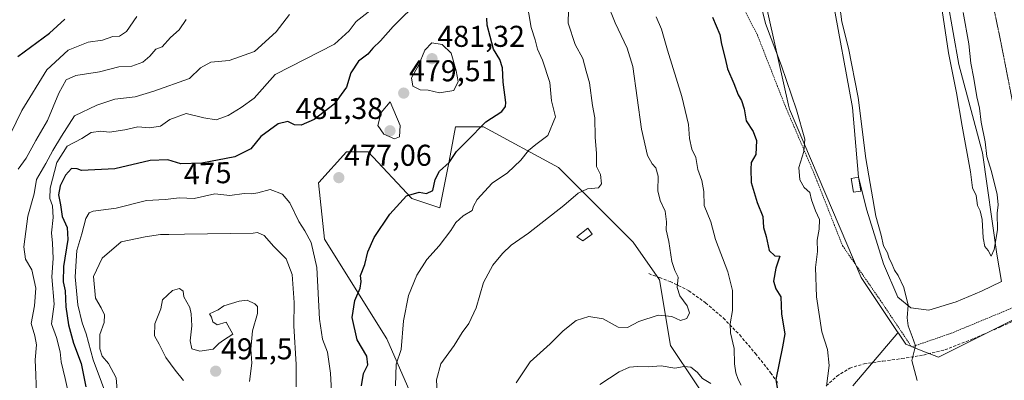
# Model space of a CAD drawing. Units: metres. Extents: x 580239 to 583682, y 4721957 to 4724310.
# Drawn here: x 580534 to 580861, y 4723652 to 4723772 of the extents above; entities that cross this region are included whole.
import ezdxf
from ezdxf.enums import TextEntityAlignment as Align

# ---------------------------------------------------------------- set-up
doc = ezdxf.new("R2010")
doc.units = ezdxf.units.M
doc.header["$MEASUREMENT"] = 0
for name, pattern in [('TRAZOS', [0.75, 0.5, -0.25]), ('TRAZOS2', [0.375, 0.25, -0.125]), ('TRAZOSX2', [1.5, 1, -0.5])]:
    doc.linetypes.add(name, pattern=pattern)
for name, color, linetype, lineweight in [('Alambrada', 19, 'TRAZOS', 0), ('Carátula', 7, 'Continuous', 5), ('Cultivos herbáceos CxS', 92, 'Continuous', 0), ('Curva de nivel maestra', 36, 'Continuous', 30), ('Curva de nivel normal', 36, 'Continuous', 0), ('Curva de nivel normal depresión', 36, 'TRAZOS2', 0), ('Depósito de residuos', 6, 'Continuous', 0), ('Depósito de residuos Cxs', 6, 'Continuous', 0), ('Edificación ligera', 1, 'Continuous', 0), ('Edificación ligera Cxs', 1, 'Continuous', 0), ('Matorral CxS', 135, 'Continuous', 0), ('Núcleo urbano CxS', 19, 'Continuous', 0), ('Punto de cota en terreno', 7, 'Continuous', 0), ('Rótulo de curva de nivel directora', 19, 'Continuous', 0), ('Rótulo de punto de cota en terreno', 19, 'Continuous', 0), ('Senda', 19, 'TRAZOSX2', 0)]:
    doc.layers.add(name, color=color, linetype=linetype, lineweight=lineweight)
doc.styles.add('Arial', font='txt', dxfattribs={"height": 0.2})

# ---------------------------------------------------------------- blocks, each defined once
blk = doc.blocks.new('*U198')
at = {"layer": 'Curva de nivel normal', "color": 36, "linetype": 'Continuous', "lineweight": 0}
for points in [[(580847.73, 4723774.37, 440), (580849.61, 4723763.96, 440), (580850.27, 4723757.5, 440), (580851.33, 4723752.38, 440), (580852.28, 4723746.33, 440), (580853.2, 4723742.52, 440), (580853.76, 4723737.9, 440), (580855.07, 4723731.34, 440), (580855.67, 4723726.5, 440), (580857.14, 4723721.42, 440), (580859.05, 4723713.78, 440), (580859.4, 4723710.4, 440), (580859.02, 4723707.57, 440), (580859.21, 4723702.07, 440), (580858.12, 4723695.46, 440), (580857.07, 4723693.31, 440), (580856.09, 4723695.14, 440), (580854.99, 4723696.5, 440), (580854.4, 4723699.42, 440), (580854.08, 4723705.46, 440), (580853.41, 4723708.33, 440), (580852.52, 4723710.18, 440), (580852.08, 4723713.47, 440), (580850.9, 4723715.98, 440), (580850.2, 4723721.37, 440), (580847.41, 4723736.6, 440), (580845.57, 4723747.65, 440), (580842.86, 4723760.92, 440), (580839.75, 4723781.8, 440)], [(580806.31, 4723779.96, 440), (580807.41, 4723771.29, 440), (580809.61, 4723762.5, 440), (580812.76, 4723746.11, 440), (580815.33, 4723725.84, 440), (580818.64, 4723706.61, 440), (580820.42, 4723700.23, 440), (580821.22, 4723696.72, 440), (580822.55, 4723694.42, 440), (580823.1, 4723692.52, 440), (580823.96, 4723691.02, 440), (580824.88, 4723688.6, 440), (580826.16, 4723686.88, 440), (580828, 4723682.91, 440), (580829.4, 4723676.94, 440), (580829.11, 4723672.78, 440), (580829.41, 4723670.06, 440), (580830.82, 4723666.52, 440), (580831.9, 4723663.49, 440), (580830.7, 4723658.58, 440), (580832.4, 4723651.86, 440)]]:
    blk.add_polyline3d(points, dxfattribs=at)
blk = doc.blocks.new('*U200')
at = {"layer": 'Curva de nivel maestra', "color": 36, "linetype": 'Continuous', "lineweight": 30}
for points in [[(580533.14, 4723759.75, 450), (580543.69, 4723767.49, 450), (580548.81, 4723772.15, 450)], [(580764.37, 4723772.78, 450), (580766.75, 4723767.08, 450), (580767.34, 4723763.8, 450), (580768.56, 4723759.09, 450), (580769.34, 4723755.66, 450), (580771.45, 4723750.76, 450), (580772.84, 4723746.94, 450), (580773.96, 4723745.07, 450), (580774.87, 4723742.27, 450), (580775.49, 4723738.36, 450), (580777.82, 4723734.77, 450), (580778.94, 4723731.8, 450), (580778.72, 4723727.13, 450), (580777.22, 4723724.49, 450), (580777.06, 4723722.24, 450), (580777.22, 4723717.82, 450), (580779.21, 4723711.13, 450), (580781.07, 4723706.46, 450), (580781.35, 4723702.79, 450), (580782.24, 4723699.79, 450), (580783.25, 4723695.22, 450), (580785.06, 4723693.38, 450), (580786.79, 4723693.26, 450), (580785.36, 4723689.31, 450), (580784.67, 4723684.98, 450), (580785.38, 4723682.45, 450), (580787.05, 4723679.75, 450), (580787.32, 4723673.97, 450), (580788.41, 4723667.41, 450), (580787.68, 4723663.12, 450), (580785.36, 4723652.28, 450), (580785.9, 4723649.44, 450)]]:
    blk.add_polyline3d(points, dxfattribs=at)
blk = doc.blocks.new('5PATER')
at = {"layer": 'Carátula', "linetype": 'Continuous', "lineweight": 5}
h = blk.add_hatch(color=250, dxfattribs=at)
edge = h.paths.add_edge_path()
edge.add_ellipse((0, 0.01), major_axis=(-1.33, -1.34), ratio=0.999422, start_angle=0, end_angle=360)

msp = doc.modelspace()

# ---------------------------------------------------------------- linework, layer by layer
at = {"layer": 'Alambrada', "color": 19, "linetype": 'TRAZOS', "lineweight": 0}
msp.add_polyline3d([(580830.6, 4723663.09, 440.09), (580843.78, 4723667.63, 438.67), (580868.94, 4723678.06, 436.19), (580902.08, 4723691.57, 433.67), (580925.05, 4723704.43, 432.04), (580956.03, 4723722.29, 430.84), (580988.94, 4723742.76, 430.06), (580986.5, 4723748.53, 430.88), (580969.55, 4723783.85, 430.87), (580950.21, 4723805.73, 431.79), (580926.6, 4723831.73, 431.51), (580903.1, 4723853.86, 431.54), (580880.91, 4723841.01, 432.82), (580878.21, 4723844.91, 432.3), (580871.17, 4723841.07, 433.12), (580827.71, 4723813.75, 437.88), (580797.31, 4723794.42, 442.23), (580772.67, 4723779.76, 446.84), (580779.27, 4723766.9, 446.07), (580788.48, 4723743.4, 445.63), (580798.21, 4723720.63, 443.9), (580807.62, 4723696.75, 442.45), (580820.17, 4723678.64, 440.89), (580830.6, 4723663.09, 440.09)], dxfattribs=at)
at = {"layer": 'Cultivos herbáceos CxS', "color": 92, "linetype": 'Continuous', "lineweight": 0}
for points in [[(580826.2, 4723667.65, 440.31), (580828.64, 4723663.99, 439.91), (580833.76, 4723661.94, 439.14), (580839.51, 4723659.64, 437.76), (580953.9, 4723716.84, 430.75), (580988.2, 4723733.99, 429.66), (580996.12, 4723741.23, 429.13), (580998.19, 4723743.12, 429.09), (580983.41, 4723774.42, 429.86), (580968.19, 4723795.72, 430.11), (580918.2, 4723845.29, 430.77), (580902.11, 4723857.9, 431.15), (580900.69, 4723859.48, 431.25), (580880.16, 4723882.27, 431.56), (580854.99, 4723893.05, 433.78), (580839.77, 4723893.82, 432.75), (580828.03, 4723894.4, 432.67), (580808.7, 4723891.26, 432.83)], [(580670.52, 4723632.5, 465.93), (580655.99, 4723665.72, 470.86), (580635.24, 4723698.95, 477.1), (580633.16, 4723717.64, 477.1), (580633.31, 4723717.8, 477.1), (580642.5, 4723728.02, 477.17), (580649.77, 4723728.02, 477.34), (580664.3, 4723712.45, 473.26), (580673.64, 4723709.33, 471.63), (580676.75, 4723724.91, 473.93), (580678.83, 4723736.33, 476.87), (580688.17, 4723736.33, 473.9), (580713.08, 4723722.83, 465.99), (580737.98, 4723697.91, 462.38), (580746.74, 4723685.36, 460.92), (580750.38, 4723663.53, 457.14), (580767.04, 4723638.73, 449.8)], [(580767.04, 4723638.73, 449.8), (580750.38, 4723663.53, 457.14), (580746.74, 4723685.36, 460.92), (580737.98, 4723697.91, 462.38), (580713.08, 4723722.83, 465.99), (580688.17, 4723736.33, 473.9), (580678.83, 4723736.33, 476.87), (580676.75, 4723724.91, 473.93), (580673.64, 4723709.33, 471.63), (580664.3, 4723712.45, 473.26), (580649.77, 4723728.02, 477.34), (580642.5, 4723728.02, 477.17), (580633.31, 4723717.8, 477.1), (580633.16, 4723717.64, 477.1), (580635.24, 4723698.95, 477.1), (580655.99, 4723665.72, 470.86), (580670.52, 4723632.5, 465.93)], [(580811.07, 4723650.08, 442.07), (580826.06, 4723667.75, 440.32), (580826.2, 4723667.65, 440.31), (580828.64, 4723663.99, 439.91), (580833.76, 4723661.94, 439.14), (580839.51, 4723659.64, 437.76), (580953.9, 4723716.84, 430.75)], [(580826.2, 4723667.65, 440.31), (580826.06, 4723667.75, 440.32), (580811.07, 4723650.08, 442.07)]]:
    msp.add_polyline3d(points, dxfattribs=at)
at = {"layer": 'Curva de nivel maestra', "color": 36, "linetype": 'Continuous', "lineweight": 30}
for points in [[(580666.92, 4723778.61, 475), (580658.09, 4723769.72, 475), (580653.86, 4723764.94, 475), (580651.32, 4723762.46, 475), (580649.58, 4723760.46, 475), (580646.53, 4723758.13, 475), (580643.97, 4723754.34, 475), (580642.48, 4723749.52, 475), (580638.38, 4723743.86, 475), (580631.72, 4723738.78, 475), (580627.43, 4723736.84, 475), (580625.22, 4723736.98, 475), (580623.03, 4723738.07, 475), (580619.78, 4723737.27, 475), (580613.98, 4723733.1, 475), (580610.72, 4723728.95, 475), (580605.38, 4723726.29, 475), (580594.38, 4723724.28, 475), (580587.38, 4723723.98, 475), (580583.05, 4723725.3, 475), (580577.24, 4723725.08, 475), (580565.48, 4723722.4, 475), (580554.39, 4723721.75, 475), (580552.9, 4723722.4, 475), (580551.05, 4723722.48, 475), (580549.03, 4723720.28, 475), (580547.2, 4723716.7, 475), (580546.64, 4723713.66, 475), (580547.32, 4723710.34, 475), (580547.86, 4723706.46, 475), (580549.56, 4723702.79, 475), (580549.81, 4723698.79, 475), (580548.32, 4723689.79, 475), (580548.29, 4723684.78, 475), (580548.91, 4723681.78, 475), (580549.16, 4723676.45, 475), (580550.02, 4723670.45, 475), (580551.71, 4723664.38, 475), (580554.25, 4723657.59, 475), (580555.73, 4723649.81, 475)], [(580647.51, 4723650.13, 475), (580648.19, 4723654.25, 475), (580649.59, 4723657.15, 475), (580649.26, 4723660, 475), (580646.08, 4723665.48, 475), (580644.47, 4723672.92, 475), (580645.3, 4723678.58, 475), (580647.12, 4723682.58, 475), (580647.38, 4723684.83, 475), (580647.2, 4723686.86, 475), (580648.6, 4723690.52, 475), (580649.61, 4723694.76, 475), (580651.78, 4723699.51, 475), (580657, 4723707.21, 475), (580662.51, 4723713.36, 475), (580666.66, 4723714.59, 475), (580669.15, 4723714.15, 475), (580671.24, 4723715.17, 475), (580672.01, 4723718.84, 475), (580673.52, 4723721.61, 475), (580676.72, 4723724.41, 475), (580679.18, 4723728.07, 475), (580682.55, 4723731.54, 475), (580688.85, 4723737.95, 475), (580694.2, 4723741.43, 475), (580695.48, 4723743.07, 475), (580695.52, 4723744.44, 475), (580694.66, 4723751.15, 475), (580694.41, 4723756.01, 475), (580693.53, 4723758.72, 475), (580691.43, 4723762.17, 475), (580690.33, 4723766.39, 475), (580689.36, 4723770.13, 475), (580689.26, 4723772.46, 475)]]:
    msp.add_polyline3d(points, dxfattribs=at)
at = {"layer": 'Curva de nivel normal', "color": 36, "linetype": 'Continuous', "lineweight": 0}
for points in [[(580658.79, 4723650.09, 470), (580659.08, 4723657.37, 470), (580660.76, 4723662.17, 470), (580661.54, 4723671.76, 470), (580663.12, 4723680.14, 470), (580665.96, 4723687, 470), (580669.26, 4723692.14, 470), (580673.39, 4723696.76, 470), (580677.26, 4723701.79, 470), (580678.95, 4723704.51, 470), (580681.33, 4723706.67, 470), (580684.34, 4723708.44, 470), (580684.79, 4723709.96, 470), (580686.02, 4723712.11, 470), (580691.04, 4723717.56, 470), (580696.15, 4723720.97, 470), (580700.57, 4723725.22, 470), (580703.06, 4723728.49, 470), (580705.52, 4723730.42, 470), (580709.56, 4723733.4, 470), (580712.05, 4723739.67, 470), (580710.74, 4723744.99, 470), (580710.15, 4723751.05, 470), (580707.79, 4723758.46, 470), (580706.15, 4723762.21, 470), (580705.31, 4723765.25, 470), (580704.01, 4723769.41, 470), (580702.48, 4723778.55, 470)], [(580699, 4723651.08, 460), (580703.64, 4723658.12, 460), (580710.29, 4723664.12, 460), (580714.65, 4723668.45, 460), (580718.96, 4723671.93, 460), (580723.18, 4723673.16, 460), (580727.92, 4723672.46, 460), (580732.93, 4723669.66, 460), (580736.02, 4723669.58, 460), (580739.83, 4723671.58, 460), (580746.24, 4723673.64, 460), (580750.82, 4723673.24, 460), (580753.72, 4723671.82, 460), (580755.74, 4723672.57, 460), (580756.72, 4723674.41, 460), (580755.94, 4723676.76, 460), (580753.42, 4723680.06, 460), (580752.53, 4723682.82, 460), (580752.89, 4723686.33, 460), (580751.78, 4723688.48, 460), (580750.82, 4723691.46, 460), (580749.77, 4723698.17, 460), (580748.96, 4723702, 460), (580749.06, 4723704.7, 460), (580748.54, 4723708.25, 460), (580746.9, 4723711.81, 460), (580746.18, 4723715.06, 460), (580746.21, 4723719.87, 460), (580745.47, 4723722.64, 460), (580744.28, 4723724.01, 460), (580742.72, 4723726.79, 460), (580740.73, 4723735.5, 460), (580737.81, 4723756.4, 460), (580735.93, 4723762.46, 460), (580731.94, 4723770.94, 460), (580729.14, 4723777.84, 460)], [(580780.31, 4723777.46, 445), (580781.96, 4723770.7, 445), (580787.27, 4723756.67, 445), (580792.29, 4723742.01, 445), (580795.12, 4723732.18, 445), (580794.69, 4723728.16, 445), (580793.05, 4723722.79, 445), (580793.39, 4723718.71, 445), (580794.8, 4723716.15, 445), (580796.74, 4723714.46, 445), (580797.32, 4723712.04, 445), (580798.61, 4723708.34, 445), (580799.92, 4723705.48, 445), (580799.87, 4723702.32, 445), (580799.17, 4723698.56, 445), (580799.33, 4723694.87, 445), (580798.65, 4723689.56, 445), (580798.93, 4723679.78, 445), (580800.74, 4723668.12, 445), (580802.58, 4723662.23, 445), (580803.2, 4723656.91, 445), (580802.26, 4723650.07, 445)], [(580651.71, 4723776.08, 470), (580645.74, 4723771.33, 470), (580643.39, 4723768.26, 470), (580638.59, 4723763.89, 470), (580618.81, 4723753.72, 470), (580611.83, 4723745.84, 470), (580607.49, 4723742.72, 470), (580603.16, 4723740.05, 470), (580599.14, 4723738.68, 470), (580595.1, 4723739.36, 470), (580589.14, 4723740.72, 470), (580583.69, 4723738.72, 470), (580580.61, 4723736.6, 470), (580577.02, 4723736.02, 470), (580573.04, 4723736.28, 470), (580568.71, 4723735.29, 470), (580563.71, 4723734.5, 470), (580560.77, 4723734.9, 470), (580557.61, 4723734.46, 470), (580554.43, 4723732.46, 470), (580549.53, 4723729.94, 470), (580546.1, 4723724.45, 470), (580543.92, 4723715.96, 470), (580543.83, 4723712.42, 470), (580544.69, 4723710, 470), (580544.9, 4723706.15, 470), (580544.34, 4723701.1, 470), (580544.73, 4723697.62, 470), (580544.94, 4723692.56, 470), (580544.49, 4723686.37, 470), (580545.22, 4723677.26, 470), (580544.34, 4723670.78, 470), (580546.06, 4723666.2, 470), (580547.29, 4723661.46, 470), (580547.52, 4723658.15, 470), (580548.91, 4723652.57, 470), (580551.18, 4723642.06, 470)], [(580672.84, 4723646.02, 465), (580672.48, 4723652.14, 465), (580673.93, 4723657.5, 465), (580678.38, 4723663.58, 465), (580681.06, 4723667.84, 465), (580683.22, 4723670.85, 465), (580685.68, 4723676.06, 465), (580688.11, 4723684.48, 465), (580691.19, 4723690.27, 465), (580694.42, 4723694.21, 465), (580697.31, 4723696.9, 465), (580703.06, 4723700.92, 465), (580714.82, 4723710.09, 465), (580719.66, 4723714.25, 465), (580722.79, 4723715.66, 465), (580726.39, 4723716.03, 465), (580727.45, 4723717.41, 465), (580727.01, 4723720.41, 465), (580725.76, 4723723.16, 465), (580725.69, 4723727.42, 465), (580725.26, 4723732.94, 465), (580725.2, 4723739.36, 465), (580724.45, 4723743.38, 465), (580723.44, 4723751.02, 465), (580722.26, 4723754.9, 465), (580721.18, 4723759.07, 465), (580718.66, 4723763.69, 465), (580716.32, 4723770.79, 465), (580716.36, 4723775.13, 465)], [(580572.71, 4723773.03, 455), (580569.37, 4723768.04, 455), (580567.04, 4723766.49, 455), (580564.77, 4723766.36, 455), (580561.28, 4723765.15, 455), (580556.58, 4723764.47, 455), (580549.94, 4723761.84, 455), (580542.85, 4723755.26, 455), (580534.47, 4723741.78, 455), (580524.98, 4723722.4, 455)], [(580589.19, 4723772.07, 460), (580586.89, 4723768.58, 460), (580583.94, 4723766.03, 460), (580581.19, 4723763, 460), (580579.05, 4723762.18, 460), (580577.05, 4723759.84, 460), (580574.72, 4723757.89, 460), (580571.04, 4723756.49, 460), (580566.71, 4723756.32, 460), (580560.37, 4723754.68, 460), (580552.42, 4723753.43, 460), (580549.21, 4723752.02, 460), (580546.75, 4723747.57, 460), (580543.04, 4723738.48, 460), (580539.18, 4723731.74, 460), (580535.9, 4723725.91, 460), (580533.24, 4723722.26, 460)], [(580623.53, 4723773.75, 465), (580619.15, 4723767.95, 465), (580611.88, 4723761.38, 465), (580603.5, 4723758.41, 465), (580597.35, 4723757.9, 465), (580593.92, 4723755.99, 465), (580590.31, 4723752.46, 465), (580578.38, 4723748.22, 465), (580572.19, 4723746.34, 465), (580565.47, 4723745.48, 465), (580559.45, 4723743.51, 465), (580552, 4723739.96, 465), (580547.72, 4723733.2, 465), (580544.81, 4723728.46, 465), (580542.5, 4723724.13, 465), (580539.31, 4723718.81, 465), (580538.54, 4723714.06, 465), (580536.52, 4723706.64, 465), (580535.16, 4723696.34, 465), (580535.72, 4723692.28, 465), (580537.76, 4723688.72, 465), (580539.11, 4723682.68, 465), (580538.72, 4723676.79, 465), (580537.54, 4723670.87, 465), (580538.85, 4723666.78, 465), (580539.37, 4723663.78, 465), (580538.89, 4723658.78, 465), (580539.17, 4723653.77, 465), (580539.41, 4723647.1, 465)], [(580773.84, 4723650.39, 455), (580772.84, 4723652.22, 455), (580772.06, 4723654.47, 455), (580771.69, 4723657.44, 455), (580771.58, 4723662.53, 455), (580770.36, 4723667.78, 455), (580770.22, 4723670.82, 455), (580771.03, 4723675.25, 455), (580771.03, 4723681.82, 455), (580769.42, 4723688.12, 455), (580765.28, 4723698.79, 455), (580763.74, 4723704.76, 455), (580761.57, 4723710.09, 455), (580761.42, 4723714.82, 455), (580760.84, 4723718.47, 455), (580759.4, 4723722.08, 455), (580758.76, 4723726.08, 455), (580757.42, 4723728.92, 455), (580756.64, 4723732.49, 455), (580756.35, 4723737.12, 455), (580754.17, 4723746.41, 455), (580749.37, 4723761.86, 455), (580747.31, 4723768.82, 455), (580745.56, 4723772.96, 455)], [(580673.48, 4723747.61, 480), (580678.22, 4723748.47, 480), (580679.7, 4723751.4, 480), (580679.08, 4723754.95, 480), (580677.41, 4723760.82, 480), (580674.32, 4723763.71, 480), (580670.96, 4723764.28, 480), (580668.62, 4723761.79, 480), (580666.45, 4723756.79, 480), (580664.16, 4723752.66, 480), (580664.58, 4723749.88, 480), (580667.01, 4723748.61, 480), (580669.76, 4723748.58, 480), (580673.48, 4723747.61, 480)], [(580658.48, 4723732.3, 480), (580660.12, 4723733.03, 480), (580660.39, 4723736.79, 480), (580657.05, 4723744.62, 480), (580654.05, 4723741.07, 480), (580652.98, 4723736.79, 480), (580654.91, 4723733.89, 480), (580658.48, 4723732.3, 480)], [(580637.65, 4723646.12, 480), (580637.17, 4723654.36, 480), (580636.21, 4723661.31, 480), (580634.56, 4723665.62, 480), (580633.6, 4723672.37, 480), (580632.63, 4723689.51, 480), (580630.76, 4723697.87, 480), (580628.65, 4723701.72, 480), (580626.66, 4723704.83, 480), (580623.67, 4723711.08, 480), (580621.19, 4723713.92, 480), (580617.08, 4723715.43, 480), (580613.02, 4723714.33, 480), (580610.98, 4723714.01, 480), (580608.44, 4723714.19, 480), (580603.67, 4723713.44, 480), (580598.7, 4723714, 480), (580591.78, 4723712.5, 480), (580586.92, 4723712.66, 480), (580582.22, 4723712.1, 480), (580575.95, 4723711.83, 480), (580565.83, 4723709.3, 480), (580558.18, 4723708.23, 480), (580556.93, 4723707.74, 480), (580555.74, 4723705.81, 480), (580554.49, 4723700.72, 480), (580552.84, 4723695.18, 480), (580552.21, 4723686.38, 480), (580553.09, 4723677.12, 480), (580554.55, 4723671.12, 480), (580555.86, 4723667.48, 480), (580558.2, 4723658.81, 480), (580563.79, 4723643.87, 480)], [(580625.79, 4723649.77, 485), (580625.8, 4723657.2, 485), (580625, 4723670.07, 485), (580625.1, 4723677.91, 485), (580624.47, 4723687.16, 485), (580622.43, 4723692.42, 485), (580618.36, 4723696.49, 485), (580615.17, 4723700.16, 485), (580612.92, 4723701.15, 485), (580611.52, 4723700.93, 485), (580588.58, 4723700.63, 485), (580583.44, 4723700.48, 485), (580580.59, 4723700.51, 485), (580575.56, 4723699.77, 485), (580567.51, 4723698.02, 485), (580561.18, 4723692.66, 485), (580558.36, 4723686.52, 485), (580558.95, 4723679.32, 485), (580560.86, 4723676.08, 485), (580562.04, 4723673.74, 485), (580561.84, 4723671.25, 485), (580560.48, 4723667.23, 485), (580560.48, 4723662.49, 485), (580561.27, 4723660.03, 485), (580563.28, 4723657.54, 485), (580565.86, 4723652.74, 485), (580566.26, 4723648.73, 485)], [(580610.26, 4723651.61, 490), (580611.02, 4723657.68, 490), (580610.68, 4723662.38, 490), (580611.3, 4723668.4, 490), (580612.92, 4723674.16, 490), (580612.86, 4723676.55, 490), (580611.99, 4723677.39, 490), (580609.5, 4723678.69, 490), (580606.78, 4723678.32, 490), (580601.68, 4723676.71, 490), (580599.77, 4723675.4, 490), (580596.9, 4723674.04, 490), (580597.58, 4723672.98, 490), (580598.08, 4723671.4, 490), (580599.53, 4723670.4, 490), (580602.52, 4723671.32, 490), (580604.74, 4723667.28, 490), (580601.55, 4723665.32, 490), (580600.04, 4723664.19, 490), (580598.21, 4723662.31, 490), (580593.67, 4723661.68, 490), (580591.06, 4723662.45, 490), (580590.46, 4723665.07, 490), (580591.09, 4723670.12, 490), (580590.82, 4723674.14, 490), (580590.41, 4723676.22, 490), (580588.4, 4723679.8, 490), (580588.19, 4723681.62, 490), (580586.93, 4723682.47, 490), (580584.59, 4723681.86, 490), (580581.29, 4723678.79, 490), (580580.71, 4723675.78, 490), (580578.69, 4723670.78, 490), (580578.58, 4723666.78, 490), (580580.14, 4723663.95, 490), (580582.36, 4723659.58, 490), (580585.56, 4723655.3, 490), (580588.27, 4723651.92, 490)], [(580726.87, 4723650.62, 455), (580733.25, 4723654.82, 455), (580736.69, 4723656.34, 455), (580739.34, 4723656.59, 455), (580743.06, 4723656.42, 455), (580747.24, 4723656.83, 455), (580751.77, 4723656.03, 455), (580754.9, 4723656.53, 455), (580757.1, 4723656.36, 455), (580759.18, 4723654.66, 455), (580761, 4723652.61, 455), (580763.76, 4723650.87, 455)]]:
    msp.add_polyline3d(points, dxfattribs=at)
at = {"layer": 'Curva de nivel normal depresión', "color": 36, "linetype": 'TRAZOS2', "lineweight": 0}
msp.add_polyline3d([(580853.24, 4723798.31, 435), (580860.16, 4723765.22, 435), (580867.77, 4723726.45, 435), (580869.62, 4723715.84, 435), (580870.91, 4723710.59, 435), (580872.08, 4723704.14, 435), (580874.58, 4723695.63, 435), (580877.31, 4723692.7, 435)], dxfattribs=at)
at = {"layer": 'Depósito de residuos', "color": 6, "linetype": 'Continuous', "lineweight": 0}
msp.add_polyline3d([(580845.48, 4723678.06, 439.9), (580836.35, 4723675.28, 439.73), (580830.39, 4723676.07, 439.85), (580826.03, 4723679.64, 440.31), (580821.27, 4723690.76, 440.59), (580815.71, 4723708.61, 440.65), (580812.93, 4723719.58, 441.13), (580810.95, 4723742.75, 440.84), (580804.2, 4723779.66, 440.59), (580804.6, 4723788.78, 440.76), (580810.15, 4723795.53, 440.6), (580816.9, 4723799.1, 439.9), (580824.84, 4723801.09, 439.68), (580832.78, 4723800.69, 439.87), (580836.74, 4723797.91, 440.45), (580840.71, 4723789.18, 440.16), (580846.27, 4723757.03, 440.46), (580854.21, 4723727.66, 439.85), (580858.97, 4723693.93, 439.76), (580860.56, 4723684.8, 438.97), (580853.81, 4723681.63, 439.51), (580845.48, 4723678.06, 439.9)], dxfattribs=at)
at = {"layer": 'Depósito de residuos Cxs', "color": 6, "linetype": 'Continuous', "lineweight": 0}
msp.add_polyline3d([(580812.93, 4723719.58, 441.13), (580810.95, 4723742.75, 440.84), (580804.2, 4723779.66, 440.59), (580804.6, 4723788.78, 440.76), (580810.15, 4723795.53, 440.6), (580816.9, 4723799.1, 439.9), (580824.84, 4723801.09, 439.68), (580832.78, 4723800.69, 439.87), (580836.74, 4723797.91, 440.45), (580840.71, 4723789.18, 440.16), (580846.27, 4723757.03, 440.46), (580854.21, 4723727.66, 439.86), (580858.97, 4723693.93, 439.76), (580860.56, 4723684.8, 438.97), (580853.81, 4723681.63, 439.51), (580845.48, 4723678.06, 439.9), (580836.35, 4723675.28, 439.73), (580830.39, 4723676.07, 439.85), (580826.03, 4723679.64, 440.31), (580821.27, 4723690.76, 440.59), (580815.71, 4723708.61, 440.65), (580812.93, 4723719.58, 441.13)], close=True, dxfattribs=at)
at = {"layer": 'Edificación ligera', "color": 1, "linetype": 'Continuous', "lineweight": 0}
for points in [[(580813.7, 4723714.97, 440.97), (580811.24, 4723714.56, 441.73), (580810.47, 4723719.17, 441.79), (580812.93, 4723719.58, 441.13), (580813.7, 4723714.97, 440.97)], [(580724.3, 4723700.65, 463.64), (580721.16, 4723698.42, 463.66), (580719.17, 4723699.76, 463.79), (580722.82, 4723702.57, 463.76), (580724.3, 4723700.65, 463.64)]]:
    msp.add_polyline3d(points, dxfattribs=at)
at = {"layer": 'Edificación ligera Cxs', "color": 1, "linetype": 'Continuous', "lineweight": 0}
for points in [[(580812.93, 4723719.58, 441.13), (580813.7, 4723714.97, 440.97), (580811.24, 4723714.56, 441.73), (580810.47, 4723719.17, 441.79), (580812.93, 4723719.58, 441.13)], [(580724.3, 4723700.65, 463.64), (580721.16, 4723698.42, 463.66), (580719.17, 4723699.76, 463.79), (580722.82, 4723702.57, 463.76), (580724.3, 4723700.65, 463.64)]]:
    msp.add_polyline3d(points, close=True, dxfattribs=at)
at = {"layer": 'Matorral CxS', "color": 135, "linetype": 'Continuous', "lineweight": 0}
for points in [[(580808.7, 4723891.26, 432.83), (580799.04, 4723885.36, 434.42), (580795.69, 4723868.78, 437.41), (580793.42, 4723857.55, 438.78), (580791.25, 4723846.81, 441.02), (580810.05, 4723818, 439.53), (580817.95, 4723805.9, 439.97), (580789.51, 4723788.34, 442.89), (580781.25, 4723780.94, 443.41), (580781.5, 4723779.81, 443.34), (580789.67, 4723743.48, 444.88), (580789.95, 4723742.25, 444.85), (580813.86, 4723686.17, 441.62), (580825.8, 4723668.26, 440.34), (580826.2, 4723667.65, 440.31)], [(580781.5, 4723779.81, 443.34), (580789.67, 4723743.48, 444.88), (580789.95, 4723742.25, 444.85), (580813.86, 4723686.17, 441.62), (580825.8, 4723668.26, 440.34), (580826.2, 4723667.65, 440.31), (580826.06, 4723667.75, 440.32), (580811.07, 4723650.08, 442.07)], [(580767.04, 4723638.73, 449.8), (580750.38, 4723663.53, 457.14), (580746.74, 4723685.36, 460.92), (580737.98, 4723697.91, 462.38), (580713.08, 4723722.83, 465.99), (580688.17, 4723736.33, 473.9), (580678.83, 4723736.33, 476.87), (580676.75, 4723724.91, 473.93), (580673.64, 4723709.33, 471.63), (580664.3, 4723712.45, 473.26), (580649.77, 4723728.02, 477.34), (580642.5, 4723728.02, 477.17), (580633.31, 4723717.8, 477.1), (580633.16, 4723717.64, 477.1), (580635.24, 4723698.95, 477.1), (580655.99, 4723665.72, 470.86), (580670.52, 4723632.5, 465.93)], [(580767.04, 4723638.73, 449.8), (580750.38, 4723663.53, 457.14), (580746.74, 4723685.36, 460.92), (580737.98, 4723697.91, 462.38), (580713.08, 4723722.83, 465.99), (580688.17, 4723736.33, 473.9), (580678.83, 4723736.33, 476.87), (580676.75, 4723724.91, 473.93), (580673.64, 4723709.33, 471.63), (580664.3, 4723712.45, 473.26), (580649.77, 4723728.02, 477.34), (580642.5, 4723728.02, 477.17), (580633.31, 4723717.8, 477.1), (580633.16, 4723717.64, 477.1), (580635.24, 4723698.95, 477.1), (580655.99, 4723665.72, 470.86), (580670.52, 4723632.5, 465.93)], [(580826.2, 4723667.65, 440.31), (580826.06, 4723667.75, 440.32), (580811.07, 4723650.08, 442.07)]]:
    msp.add_polyline3d(points, dxfattribs=at)
at = {"layer": 'Núcleo urbano CxS', "color": 19, "linetype": 'Continuous', "lineweight": 0}
for points in [[(580826.2, 4723667.65, 440.31), (580828.64, 4723663.99, 439.91), (580833.76, 4723661.94, 439.14), (580839.51, 4723659.64, 437.76), (580953.9, 4723716.84, 430.75), (580988.2, 4723733.99, 429.66), (580996.12, 4723741.23, 429.13), (580998.19, 4723743.12, 429.09), (580983.41, 4723774.42, 429.86), (580968.19, 4723795.72, 430.11), (580918.2, 4723845.29, 430.77), (580902.11, 4723857.9, 431.15), (580900.69, 4723859.48, 431.25), (580880.16, 4723882.27, 431.56), (580854.99, 4723893.05, 433.78), (580839.77, 4723893.82, 432.75), (580828.03, 4723894.4, 432.67), (580808.7, 4723891.26, 432.83)], [(580808.7, 4723891.26, 432.83), (580799.04, 4723885.36, 434.42), (580795.69, 4723868.78, 437.41), (580793.42, 4723857.55, 438.78), (580791.25, 4723846.81, 441.02), (580810.05, 4723818, 439.53), (580817.95, 4723805.9, 439.97), (580789.51, 4723788.34, 442.89), (580781.25, 4723780.94, 443.41), (580781.5, 4723779.81, 443.34), (580789.67, 4723743.48, 444.88), (580789.95, 4723742.25, 444.85), (580813.86, 4723686.17, 441.62), (580825.8, 4723668.26, 440.34), (580826.2, 4723667.65, 440.31)], [(580983.41, 4723774.42, 429.86), (580998.19, 4723743.12, 429.09), (580996.12, 4723741.23, 429.13), (580988.2, 4723733.99, 429.66), (580953.9, 4723716.84, 430.75), (580839.51, 4723659.64, 437.76), (580839.51, 4723659.64, 437.76), (580833.76, 4723661.94, 439.14), (580828.64, 4723663.99, 439.91), (580826.2, 4723667.65, 440.31), (580825.8, 4723668.26, 440.34), (580813.86, 4723686.17, 441.62), (580789.95, 4723742.25, 444.85), (580789.67, 4723743.48, 444.88), (580781.5, 4723779.81, 443.34)]]:
    msp.add_polyline3d(points, dxfattribs=at)
at = {"layer": 'Senda', "color": 19, "linetype": 'TRAZOSX2', "lineweight": 0}
for points in [[(580743.11, 4723687.47), (580746.7, 4723686.16), (580750.28, 4723684.85), (580756.45, 4723681.77), (580762.06, 4723677.75), (580767.96, 4723672.66), (580773.38, 4723667.06), (580778.62, 4723660.88), (580783.69, 4723654.51), (580786.31, 4723650.76)], [(580802.21, 4723650.08), (580805.7, 4723653.36), (580810.02, 4723656.02), (580814.79, 4723657.46), (580821.07, 4723658.34), (580827.34, 4723659.18), (580834.55, 4723660.38), (580841.67, 4723662.13), (580851.16, 4723665.78), (580860.42, 4723669.87), (580880.84, 4723679.09)]]:
    msp.add_lwpolyline(points, dxfattribs=at)

# ---------------------------------------------------------------- block references
at = {"layer": 'Curva de nivel maestra', "color": 36, "linetype": 'Continuous', "lineweight": 30}
msp.add_blockref('*U200', (0, 0), dxfattribs=at)
at = {"layer": 'Curva de nivel normal', "color": 36, "linetype": 'Continuous', "lineweight": 0}
msp.add_blockref('*U198', (0, 0), dxfattribs=at)
at = {"layer": 'Punto de cota en terreno', "linetype": 'Continuous', "lineweight": 0}
for p in [(580671, 4723759, 481.32), (580661.57, 4723747.54, 479.51), (580657, 4723735, 481.38), (580639.98, 4723719.41, 477.06), (580599, 4723655, 491.5)]:
    msp.add_blockref('5PATER', p, dxfattribs=at)

# ---------------------------------------------------------------- texts
at = {"layer": 'Rótulo de curva de nivel directora', "color": 19, "linetype": 'Continuous', "lineweight": 0, "style": 'Arial'}
msp.add_text('475', height=7, rotation=2.454, dxfattribs=at).set_placement((580596.3, 4723720.84), align=Align.MIDDLE_CENTER)
at = {"layer": 'Rótulo de punto de cota en terreno', "color": 19, "linetype": 'Continuous', "lineweight": 0, "style": 'Arial'}
for s, p in [('481,32', (580672.76, 4723760.76)), ('479,51', (580663.33, 4723749.3)), ('481,38', (580625.57, 4723736.76)), ('477,06', (580641.74, 4723721.17)), ('491,5', (580600.76, 4723656.76))]:
    msp.add_text(s, height=7, dxfattribs=at).set_placement(p, align=Align.BOTTOM_LEFT)

doc.saveas('drawing.dxf')
